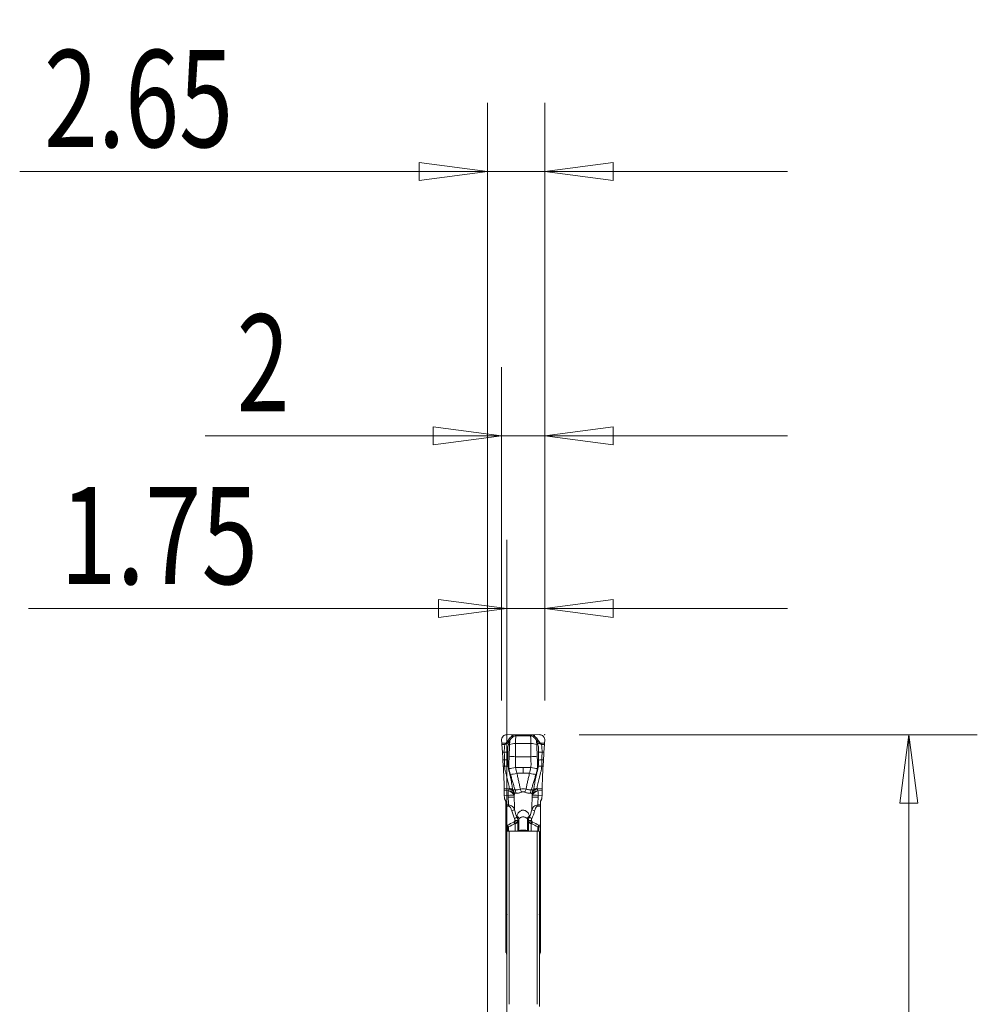
# Model space of a CAD drawing. Units: millimetres. Extents: x -22 to 23, y -51 to 73.
# Drawn here: x -22 to 23, y 28 to 73 of the extents above; entities that cross this region are included whole.
import ezdxf

# ---------------------------------------------------------------- set-up
doc = ezdxf.new("R2010")
doc.units = ezdxf.units.MM
doc.layers.get('0').update_dxf_attribs({"linetype": 'CONTINUOUS'})
for name, color, linetype in [('1', 4, 'CONTINUOUS'), ('2', 7, 'CONTINUOUS'), ('SK2', 7, 'CONTINUOUS')]:
    doc.layers.add(name, color=color, linetype=linetype)
doc.styles.add('iso_b_vert', font='simplex.shx')
doc.dimstyles.get("Standard").update_dxf_attribs({"dimtxt": 0.18, "dimasz": 0.18, "dimexe": 0.18, "dimexo": 0.0625, "dimgap": 0.09, "dimtad": 1, "dimzin": 0, "dimdsep": 52, "dimtxsty": 'Standard', "dimcen": 0.09, "dimadec": 0, "dimazin": 0, "dimtfac": 1, "dimtdec": 4, "dimtofl": 0, "dimtmove": 0, "dimatfit": 3, "dimfxl": 1, "dimtolj": 1, "dimtzin": 0, "dimarcsym": 0})

# ---------------------------------------------------------------- blocks, each defined once
blk = doc.blocks.new('DimnDraft3D1')
at = {"layer": 'SK2', "lineweight": 13}
for p, q in [((0.9, 6.5875), (0.9, 49.027784)), ((2.65, 41.5875), (2.65, 49.027784)), ((0.9, 45.852784), (-2.275002, 46.270781)), ((-2.274998, 45.434788), (-2.275002, 46.270781)), ((2.65, 45.852784), (5.824998, 46.270781)), ((5.824998, 46.270781), (5.825002, 45.434788)), ((-21.267105, 45.852784), (13.9, 45.852784)), ((0.9, 45.852784), (-2.274998, 45.434788)), ((2.65, 45.852784), (5.825002, 45.434788))]:
    blk.add_line(p, q, dxfattribs=at)
at = {"layer": 'SK2', "lineweight": 18, "insert": (-19.804605, 46.977784), "char_height": 4.5, "attachment_point": 7, "line_spacing_factor": 1.084337, "style": 'iso_b_vert'}
blk.add_mtext('\\W0.7689;1.75', dxfattribs=at)
blk = doc.blocks.new('_CLOSED')
at = {"lineweight": -2}
for p, q in [((-1, 0.166667), (0, 0)), ((-1, 0.166667), (-1, -0.166667)), ((0, 0), (-1, -0.166667)), ((0, 0), (-1, 0))]:
    blk.add_line(p, q, dxfattribs=at)
blk = doc.blocks.new('DimnDraft3D2')
at = {"layer": 'SK2', "lineweight": 13}
for p, q in [((0.65, 41.5875), (0.65, 57.027784)), ((2.65, 41.5875), (2.65, 57.027784)), ((13.9, 53.852784), (-13.079605, 53.852784)), ((0.65, 53.852784), (-2.525002, 54.270781)), ((-2.524998, 53.434788), (-2.525002, 54.270781)), ((0.65, 53.852784), (-2.524998, 53.434788)), ((2.65, 53.852784), (5.824998, 54.270781)), ((2.65, 53.852784), (5.825002, 53.434788)), ((5.824998, 54.270781), (5.825002, 53.434788))]:
    blk.add_line(p, q, dxfattribs=at)
at = {"layer": 'SK2', "lineweight": 18, "insert": (-11.617105, 54.977784), "char_height": 4.5, "attachment_point": 7, "line_spacing_factor": 1.084337, "style": 'iso_b_vert'}
blk.add_mtext('\\W0.7142;2', dxfattribs=at)
blk = doc.blocks.new('DimnDraft3D3')
at = {"layer": '2', "lineweight": 13}
for p, q in [((4.2375, 40), (22.688812, 40)), ((19.513812, 40), (19.095815, 36.824998)), ((19.513812, 40), (19.513812, -40)), ((19.513812, 40), (19.931808, 36.825002)), ((19.931808, 36.825002), (19.095815, 36.824998)), ((19.095815, -36.825002), (19.931808, -36.824998)), ((19.513812, -40), (19.095815, -36.825002)), ((19.513812, -40), (19.931808, -36.824998)), ((3.9875, -40), (22.688812, -40))]:
    blk.add_line(p, q, dxfattribs=at)
at = {"layer": '2', "lineweight": 18, "insert": (18.388812, -4.467434), "char_height": 4.5, "attachment_point": 7, "rotation": 90, "line_spacing_factor": 1.084337, "style": 'iso_b_vert'}
blk.add_mtext('\\W1.0809;%%c80', dxfattribs=at)
blk = doc.blocks.new('DimnDraft3D5')
at = {"layer": '2', "lineweight": 13}
for p, q in [((0, 1.5875), (0, 69.277784)), ((2.65, 41.5875), (2.65, 69.277784)), ((0, 66.102784), (-3.175002, 66.520781)), ((-3.174998, 65.684788), (-3.175002, 66.520781)), ((2.65, 66.102784), (5.824998, 66.520781)), ((5.824998, 66.520781), (5.825002, 65.684788)), ((13.9, 66.102784), (-21.675658, 66.102784)), ((0, 66.102784), (-3.174998, 65.684788)), ((2.65, 66.102784), (5.825002, 65.684788))]:
    blk.add_line(p, q, dxfattribs=at)
at = {"layer": '2', "lineweight": 18, "insert": (-20.550658, 67.227784), "char_height": 4.5, "attachment_point": 7, "line_spacing_factor": 1.084337, "style": 'iso_b_vert'}
blk.add_mtext('\\W0.7346;2.65', dxfattribs=at)

msp = doc.modelspace()

# ---------------------------------------------------------------- linework, layer by layer
at = {"layer": '1', "lineweight": 18}
for p, q in [((0.65, 39.747), (0.657, 39.615)), ((1.119, 40), (0.903, 40.003)), ((1.119, 40), (1.119, 39.926)), ((1.147, 39.948), (1.147, 40)), ((2.153, 40), (1.147, 40)), ((1.305, 39.944), (1.305, 39.997)), ((1.995, 39.997), (1.305, 39.997)), ((1.305, 39.944), (1.995, 39.944)), ((1.995, 39.944), (1.995, 39.997)), ((2.153, 39.948), (2.153, 40)), ((2.397, 40.003), (2.181, 40)), ((2.181, 40), (2.181, 39.926)), ((2.643, 39.615), (2.65, 39.747)), ((0.857, 39.615), (0.657, 39.615)), ((0.662, 39.545), (0.688, 39.183)), ((0.662, 39.545), (0.806, 39.544)), ((1.298, 39.596), (2.002, 39.596)), ((2.443, 39.615), (2.643, 39.615)), ((2.638, 39.545), (2.494, 39.544)), ((2.612, 39.183), (2.638, 39.545)), ((0.775, 39.183), (0.688, 39.183)), ((0.783, 38.834), (0.711, 38.834)), ((0.711, 38.834), (0.729, 38.535)), ((1.297, 38.98), (2.003, 38.98)), ((2.517, 38.834), (2.589, 38.834)), ((2.525, 39.183), (2.612, 39.183)), ((2.571, 38.535), (2.589, 38.834)), ((0.786, 38.535), (0.729, 38.535)), ((1.3, 38.481), (1.65, 38.481)), ((2, 38.481), (1.65, 38.481)), ((2.514, 38.535), (2.571, 38.535)), ((1.357, 38.217), (1.65, 38.217)), ((1.943, 38.217), (1.65, 38.217)), ((1.012, 37.498), (0.768, 37.498)), ((0.768, 37.498), (0.768, 37.409)), ((2.288, 37.498), (2.532, 37.498)), ((2.532, 37.409), (2.532, 37.498)), ((0.965, 37.395), (0.768, 37.409)), ((0.775, 37.2), (0.95, 37.188)), ((0.775, 37.2), (0.783, 37.072)), ((0.809, 36.984), (0.823, 36.961)), ((0.95, 37.188), (0.955, 37.104)), ((0.969, 37.406), (0.965, 37.395)), ((1.229, 37.192), (1.233, 37.203)), ((1.233, 37.108), (1.229, 37.192)), ((1.233, 37.203), (1.233, 37.108)), ((2.067, 37.203), (2.067, 37.108)), ((2.067, 37.203), (2.071, 37.192)), ((2.071, 37.192), (2.067, 37.108)), ((2.335, 37.395), (2.331, 37.406)), ((2.335, 37.395), (2.532, 37.409)), ((2.345, 37.104), (2.35, 37.188)), ((2.525, 37.2), (2.35, 37.188)), ((2.477, 36.961), (2.491, 36.984)), ((2.517, 37.072), (2.525, 37.2)), ((0.85, 36.746), (0.85, 36.86)), ((0.85, 36.746), (0.85, 36.694)), ((0.974, 36.746), (0.85, 36.746)), ((0.85, 36.694), (0.974, 36.694)), ((0.85, 35.807), (0.85, 36.694)), ((0.974, 36.746), (0.974, 36.694)), ((2.45, 36.746), (2.326, 36.746)), ((2.326, 36.746), (2.326, 36.694)), ((2.326, 36.694), (2.45, 36.694)), ((2.45, 36.86), (2.45, 36.746)), ((2.45, 36.694), (2.45, 36.746)), ((2.45, 36.694), (2.45, 35.807)), ((1.449, 35.537), (1.449, 36.087)), ((1.453, 35.54), (1.453, 36.095)), ((1.847, 35.54), (1.847, 36.095)), ((1.851, 35.537), (1.851, 36.087)), ((0.85, 35.807), (0.85, 35.728)), ((0.925, 35.807), (0.85, 35.807)), ((0.85, 35.728), (0.85, 35.435)), ((0.85, 35.728), (0.925, 35.728)), ((0.925, 35.807), (0.925, 35.728)), ((0.925, 35.529), (0.925, 35.728)), ((0.974, 35.735), (0.974, 35.533)), ((1.282, 35.536), (1.282, 35.868)), ((1.399, 35.536), (1.399, 35.964)), ((1.901, 35.536), (1.901, 35.964)), ((2.018, 35.536), (2.018, 35.868)), ((2.326, 35.735), (2.326, 35.533)), ((2.45, 35.807), (2.375, 35.807)), ((2.375, 35.807), (2.375, 35.728)), ((2.375, 35.529), (2.375, 35.728)), ((2.375, 35.728), (2.45, 35.728)), ((2.45, 35.728), (2.45, 35.807)), ((2.45, 35.435), (2.45, 35.728)), ((0.85, 35.435), (0.9, 35.435)), ((0.85, 35.435), (0.85, 31.672)), ((0.9, 35.52), (0.9, 27.407)), ((1, 27.507), (1, 35.536)), ((1, 35.536), (2.3, 35.536)), ((1.449, 35.537), (1.453, 35.54)), ((1.449, 35.536), (1.449, 35.537)), ((1.453, 35.536), (1.453, 35.54)), ((1.847, 35.536), (1.847, 35.54)), ((1.851, 35.537), (1.847, 35.54)), ((1.851, 35.536), (1.851, 35.537)), ((2.3, 35.536), (2.3, 27.507)), ((2.4, 27.407), (2.4, 35.52)), ((2.45, 35.435), (2.4, 35.435)), ((2.45, 31.672), (2.45, 35.435)), ((0.9, 31.672), (0.85, 31.672)), ((0.85, 31.672), (0.85, 31.482)), ((2.4, 31.672), (2.45, 31.672)), ((2.45, 31.482), (2.45, 31.672)), ((0.85, 31.43), (0.85, 31.253)), ((0.85, 31.253), (0.9, 31.222)), ((0.85, 31.253), (0.85, 30.558)), ((2.45, 31.253), (2.4, 31.222)), ((2.45, 31.253), (2.45, 31.43)), ((2.45, 30.558), (2.45, 31.253)), ((0.9, 30.558), (0.85, 30.558)), ((0.85, 30.558), (0.85, 30.132)), ((0.85, 29.954), (0.85, 30.132)), ((2.4, 30.558), (2.45, 30.558)), ((2.45, 30.132), (2.45, 30.558)), ((2.45, 30.132), (2.45, 29.954))]:
    msp.add_line(p, q, dxfattribs=at)
for centre, major_axis, ratio, start_param, end_param in [((0.926, 39.692), (0.0848, -0.053), 0.183696, 0.765818, 1.603905), ((0.962, 39.749), (0.0844, -0.0536), 0.183471, 0.767981, 1.605175), ((1.147, 40.069), (-0.4, 0), 0.173648, 1.501502, 1.570796), ((1.112, 39.909), (0.0548, -0.0837), 0.153709, 1.053164, 1.677993), ((1.147, 39.931), (0.053, -0.0848), 0.09297, 1.090373, 1.718636), ((2.153, 39.931), (-0.053, -0.0848), 0.09297, -1.718636, -1.090373), ((2.188, 39.909), (-0.0548, -0.0837), 0.153709, -1.677993, -1.053164), ((2.153, 40.069), (-0.4, 0), 0.173648, 1.570796, 1.640091), ((2.338, 39.749), (-0.0844, -0.0536), 0.183471, -1.605175, -0.767981), ((2.374, 39.692), (-0.0848, -0.053), 0.183696, -1.603905, -0.765818), ((0.85, 39.597), (-0.0635, 0.0772), 0.164199, -1.941596, -1.480903), ((1.298, 39.453), (0.4, 0.011), 0.358242, 1.560636, 2.324877), ((2.002, 39.453), (-0.4, 0.011), 0.358242, -2.324877, -1.560636), ((2.45, 39.597), (0.0635, 0.0772), 0.164199, 1.480903, 1.941596), ((0.759, 39.212), (0.24, 0.006), 0.123483, -1.505023, -0.749243), ((0.766, 38.822), (0.24, -0.008), 0.054577, 0.732683, 1.502723), ((1.297, 39.001), (0.4, -0.015), 0.052298, -2.407651, -1.568812), ((2.003, 39.001), (-0.4, -0.015), 0.052298, 1.568812, 2.407651), ((2.534, 38.822), (-0.24, -0.008), 0.054577, -1.502723, -0.732683), ((2.541, 39.212), (-0.24, 0.006), 0.123483, 0.749243, 1.505023), ((0.769, 38.522), (0.239, 0.022), 0.045695, 0.700023, 1.496464), ((1.3, 38.502), (-0.392, -0.079), 0.05132, 0.667582, 1.56052), ((2, 38.502), (0.392, -0.079), 0.05132, -1.56052, -0.667582), ((2.531, 38.522), (-0.239, 0.022), 0.045695, -1.496464, -0.700023), ((1.357, 38.3), (-0.383, -0.116), 0.198893, 0.616997, 1.510781), ((1.943, 38.3), (0.383, -0.116), 0.198893, -1.510781, -0.616997), ((0.997, 37.275), (-0.264, 0.143), 0.711304, -1.320988, -1.25586), ((1.002, 37.324), (0.238, 0.033), 0.734134, 0.766381, 1.420679), ((1.003, 37.318), (-0.236, -0.044), 0.712408, -2.408419, -1.814275), ((1.079, 37.26), (-0.055, -0.295), 0.75115, 1.823554, 2.364032), ((1.519, 37.288), (0.079, -0.289), 0.215088, 1.689953, 2.237475), ((1.781, 37.288), (0.079, 0.289), 0.215088, 0.904118, 1.45164), ((2.221, 37.26), (-0.055, 0.295), 0.75115, 0.777561, 1.318039), ((2.281, 37.285), (-0.168, 0.171), 0.045455, 0.480849, 0.742206), ((2.297, 37.318), (-0.236, 0.044), 0.712408, -1.327318, -0.733174), ((2.298, 37.324), (0.238, -0.033), 0.734134, 1.720914, 2.375212), ((2.303, 37.275), (-0.264, -0.143), 0.711304, -1.885733, -1.820605), ((0.95, 37.172), (0.021, 0.299), 0.003651, 0.731946, 1.518564), ((0.95, 37.172), (0.3, 0.015), 0.052273, 0.378385, 1.568219), ((0.955, 37.088), (0.3, 0.015), 0.052273, 0.378385, 1.568219), ((0.95, 37.172), (0.28, -0.107), 0.728546, 0.568733, 1.79195), ((0.955, 37.183), (0.28, -0.107), 0.728546, 0.568733, 1.79195), ((2.345, 37.183), (0.28, 0.107), 0.728546, 1.349643, 2.57286), ((2.345, 37.088), (0.3, -0.015), 0.052273, 1.573374, 2.763207), ((2.35, 37.172), (0.28, 0.107), 0.728546, 1.349643, 2.57286), ((2.35, 37.172), (0.3, -0.015), 0.052273, 1.573374, 2.763207), ((2.35, 37.172), (0.021, -0.299), 0.003651, 1.623029, 2.409647), ((1.12, 36.514), (0.145, 0.037), 0.284183, -1.642524, -0.503892), ((2.18, 36.514), (-0.145, 0.037), 0.284183, 0.503892, 1.642524), ((1.252, 36.163), (0.132, 0.071), 0.26032, -1.709086, -0.867471), ((1.167, 36.179), (-0.277, 0.114), 0.438422, -2.974945, -2.146748), ((1.171, 36.187), (-0.278, 0.114), 0.435243, -2.975129, -2.141714), ((2.129, 36.187), (-0.278, -0.114), 0.435243, -0.999879, -0.166463), ((2.133, 36.179), (-0.277, -0.114), 0.438422, -0.994845, -0.166648), ((2.048, 36.163), (-0.132, 0.071), 0.26032, 0.867471, 1.709086), ((0.925, 35.851), (-0.071, 0.132), 0.144111, 1.830787, 2.563481), ((0.925, 35.851), (-0.15, 0), 0.819721, 1.570796, 1.906772), ((1.212, 35.993), (-0.063, 0.136), 0.126973, 1.83953, 2.701548), ((1.237, 36.008), (-0.087, 0.122), 0.174341, 1.811468, 2.575146), ((1.256, 36.031), (-0.132, 0.071), 0.259772, 1.71018, 2.693085), ((1.267, 36.065), (-0.149, 0.02), 0.289953, 1.610024, 2.76654), ((1.216, 36.036), (-0.2, 0), 0.886669, 1.906772, 2.725211), ((1.219, 36.057), (0.195, -0.047), 0.631267, -0.570329, -0.222264), ((2.033, 36.065), (-0.149, -0.02), 0.289953, 0.375053, 1.531569), ((2.081, 36.057), (-0.195, -0.047), 0.631267, 0.222264, 0.570329), ((2.084, 36.036), (-0.2, 0), 0.886669, 0.416382, 1.23482), ((2.044, 36.031), (-0.132, -0.071), 0.259772, 0.448507, 1.431412), ((2.063, 36.008), (-0.087, -0.122), 0.174341, 0.566447, 1.330124), ((2.088, 35.993), (0.063, 0.136), 0.126973, -2.701548, -1.83953), ((2.375, 35.851), (0.071, 0.132), 0.144111, -2.563481, -1.830787), ((2.375, 35.851), (-0.15, 0), 0.819721, 1.23482, 1.570796), ((1.65, 35.519), (-0.21, 0), 0.292372, -2.792527, -0.349066), ((1.1, 29.955), (-0.25, 0), 0.99863, 0.201358, 0.643515), ((2.2, 29.955), (-0.25, 0), 0.99863, 2.498077, 2.940235)]:
    msp.add_ellipse(centre, major_axis=major_axis, ratio=ratio, start_param=start_param, end_param=end_param, dxfattribs=at)
at = {"layer": '1', "lineweight": 18, "extrusion": (0, 0, -1)}
for centre, major_axis, ratio, start_param, end_param in [((0.674, 39.574), (0.016, -0.24), 0.058112, 1.453146, 1.749141), ((2.626, 39.574), (0.016, 0.24), 0.058112, 1.392452, 1.688446), ((1.665, 37.045), (0.284, -0.777), 0.893494, 2.343059, 2.472526), ((1.635, 37.045), (0.284, 0.777), 0.893494, 0.669067, 0.798534), ((0.794, 37.183), (0.02, -0.302), 0.057339, 1.630778, 2.417396), ((0.983, 37.084), (0.197, 0.035), 0.996801, 2.791546, -3.030005), ((0.65, 36.86), (0, 0.201), 0.993963, 1.043976, 1.570796), ((1.65, 39.406), (0, -6.146), 0.122037, 1.12303, 1.186824), ((1.65, 36.823), (0.042, -0.869), 0.5156, 2.047885, 2.140949), ((1.65, 39.391), (0, 6.094), 0.073848, -2.060168, -1.954769), ((1.65, 39.391), (0, 6.094), 0.073848, 1.954769, 2.060168), ((1.65, 36.823), (0.042, 0.869), 0.5156, 1.000643, 1.093708), ((1.65, 39.406), (0, 6.146), 0.122037, 1.954769, 2.018563), ((2.65, 36.86), (0, 0.201), 0.993963, -1.570796, -1.043976), ((2.317, 37.084), (0.197, -0.035), 0.996801, -0.111587, 0.350047), ((2.506, 37.183), (0.02, 0.302), 0.057339, 0.724197, 1.510815), ((1.65, 37.108), (0, 1.238), 0.363543, -2.415479, -2.060168), ((1.65, 37.108), (0, 1.238), 0.363543, 2.060168, 2.415479), ((1.65, 37.064), (0, 1.264), 0.474734, -2.415479, -2.060168), ((1.65, 37.064), (0, 1.264), 0.474734, 2.060168, 2.415479), ((0.78, 31.965), (0.236, 0.999), 0.194146, 1.821597, 2.028323), ((0.78, 31.965), (0.315, 0.978), 0.25442, 1.936916, 2.065233), ((2.52, 31.965), (0.236, -0.999), 0.194146, 1.11327, 1.319995), ((2.52, 31.965), (0.315, -0.978), 0.25442, 1.07636, 1.204677)]:
    msp.add_ellipse(centre, major_axis=major_axis, ratio=ratio, start_param=start_param, end_param=end_param, dxfattribs=at)
at = {"layer": '1', "lineweight": 18}
for points, knots in [([(0.903, 40.003), (0.886, 40.003), (0.869, 40.001), (0.836, 39.995), (0.82, 39.99), (0.788, 39.978), (0.773, 39.97), (0.745, 39.951), (0.732, 39.941), (0.697, 39.905), (0.678, 39.876), (0.66, 39.83), (0.656, 39.813), (0.65, 39.78), (0.649, 39.763), (0.65, 39.747)], [0, 0, 0, 0, 0.125, 0.125, 0.25, 0.25, 0.375, 0.375, 0.5, 0.5, 0.75, 0.75, 0.875, 0.875, 1, 1, 1, 1]), ([(0.933, 39.71), (0.922, 39.692), (0.911, 39.676), (0.886, 39.643), (0.872, 39.628), (0.857, 39.615)], [0, 0, 0, 0, 0.5, 0.5, 1, 1, 1, 1]), ([(1.119, 39.926), (1.088, 39.906), (1.06, 39.881), (1.011, 39.827), (0.989, 39.798), (0.969, 39.767)], [0, 0, 0, 0, 0.5, 0.5, 1, 1, 1, 1]), ([(1.03, 39.722), (1.029, 39.693), (1.028, 39.665), (1.025, 39.608), (1.022, 39.579), (1.021, 39.55)], [0, 0, 0, 0, 0.5, 0.5, 1, 1, 1, 1]), ([(1.03, 39.722), (1.045, 39.751), (1.062, 39.778), (1.102, 39.83), (1.124, 39.854), (1.15, 39.875)], [0, 0, 0, 0, 0.5, 0.5, 1, 1, 1, 1]), ([(1.305, 39.997), (1.291, 39.997), (1.277, 39.996), (1.249, 39.991), (1.236, 39.988), (1.196, 39.975), (1.17, 39.963), (1.147, 39.948)], [0, 0, 0, 0, 0.25, 0.25, 0.5, 0.5, 1, 1, 1, 1]), ([(1.178, 39.896), (1.197, 39.91), (1.216, 39.922), (1.248, 39.935), (1.26, 39.938), (1.282, 39.943), (1.294, 39.944), (1.305, 39.944)], [0, 0, 0, 0, 0.5, 0.5, 0.75, 0.75, 1, 1, 1, 1]), ([(1.298, 39.596), (1.297, 39.625), (1.298, 39.654), (1.299, 39.712), (1.3, 39.741), (1.302, 39.828), (1.303, 39.886), (1.305, 39.944)], [0, 0, 0, 0, 0.25, 0.25, 0.5, 0.5, 1, 1, 1, 1]), ([(1.995, 39.997), (2.009, 39.997), (2.023, 39.996), (2.051, 39.991), (2.064, 39.988), (2.104, 39.975), (2.13, 39.963), (2.153, 39.948)], [0, 0, 0, 0, 0.25, 0.25, 0.5, 0.5, 1, 1, 1, 1]), ([(2.002, 39.596), (2.003, 39.625), (2.002, 39.654), (2.001, 39.712), (2, 39.741), (1.998, 39.828), (1.997, 39.886), (1.995, 39.944)], [0, 0, 0, 0, 0.25, 0.25, 0.5, 0.5, 1, 1, 1, 1]), ([(2.122, 39.896), (2.103, 39.91), (2.084, 39.922), (2.052, 39.935), (2.04, 39.938), (2.018, 39.943), (2.006, 39.944), (1.995, 39.944)], [0, 0, 0, 0, 0.5, 0.5, 0.75, 0.75, 1, 1, 1, 1]), ([(2.27, 39.722), (2.255, 39.751), (2.238, 39.778), (2.198, 39.83), (2.176, 39.854), (2.15, 39.875)], [0, 0, 0, 0, 0.5, 0.5, 1, 1, 1, 1]), ([(2.181, 39.926), (2.212, 39.906), (2.24, 39.881), (2.289, 39.827), (2.311, 39.798), (2.331, 39.767)], [0, 0, 0, 0, 0.5, 0.5, 1, 1, 1, 1]), ([(2.27, 39.722), (2.271, 39.693), (2.272, 39.665), (2.275, 39.608), (2.278, 39.579), (2.279, 39.55)], [0, 0, 0, 0, 0.5, 0.5, 1, 1, 1, 1]), ([(2.367, 39.71), (2.378, 39.692), (2.389, 39.676), (2.414, 39.643), (2.428, 39.628), (2.443, 39.615)], [0, 0, 0, 0, 0.5, 0.5, 1, 1, 1, 1]), ([(2.65, 39.747), (2.651, 39.763), (2.65, 39.78), (2.645, 39.813), (2.64, 39.83), (2.628, 39.861), (2.62, 39.876), (2.602, 39.904), (2.592, 39.917), (2.568, 39.941), (2.555, 39.951), (2.527, 39.97), (2.512, 39.978), (2.481, 39.99), (2.464, 39.995), (2.431, 40.001), (2.414, 40.003), (2.397, 40.003)], [0, 0, 0, 0, 0.125, 0.125, 0.25, 0.25, 0.375, 0.375, 0.5, 0.5, 0.625, 0.625, 0.75, 0.75, 0.875, 0.875, 1, 1, 1, 1]), ([(0.994, 39.665), (0.979, 39.648), (0.962, 39.631), (0.926, 39.602), (0.906, 39.589), (0.884, 39.579)], [0, 0, 0, 0, 0.5, 0.5, 1, 1, 1, 1]), ([(0.935, 39.196), (0.931, 39.275), (0.934, 39.354), (0.948, 39.471), (0.955, 39.51), (0.972, 39.588), (0.983, 39.627), (0.994, 39.665)], [0, 0, 0, 0, 0.5, 0.5, 0.75, 0.75, 1, 1, 1, 1]), ([(1.021, 39.55), (1.017, 39.46), (1.014, 39.37), (1.008, 39.232), (1.006, 39.185), (1.004, 39.115), (1.003, 39.092), (1.001, 39.045), (1, 39.022), (0.999, 38.998)], [0, 0, 0, 0, 0.5, 0.5, 0.75, 0.75, 0.875, 0.875, 1, 1, 1, 1]), ([(1.297, 38.98), (1.297, 39.007), (1.298, 39.033), (1.299, 39.086), (1.299, 39.112), (1.3, 39.191), (1.3, 39.243), (1.301, 39.397), (1.3, 39.498), (1.298, 39.596)], [0, 0, 0, 0, 0.125, 0.125, 0.25, 0.25, 0.5, 0.5, 1, 1, 1, 1]), ([(2.003, 38.98), (2.003, 39.007), (2.002, 39.033), (2.001, 39.086), (2.001, 39.112), (2, 39.191), (2, 39.243), (1.999, 39.397), (2, 39.498), (2.002, 39.596)], [0, 0, 0, 0, 0.125, 0.125, 0.25, 0.25, 0.5, 0.5, 1, 1, 1, 1]), ([(2.279, 39.55), (2.283, 39.46), (2.286, 39.37), (2.292, 39.232), (2.294, 39.185), (2.296, 39.115), (2.297, 39.092), (2.299, 39.045), (2.3, 39.022), (2.301, 38.998)], [0, 0, 0, 0, 0.5, 0.5, 0.75, 0.75, 0.875, 0.875, 1, 1, 1, 1]), ([(2.365, 39.196), (2.369, 39.275), (2.366, 39.354), (2.352, 39.471), (2.345, 39.51), (2.328, 39.588), (2.317, 39.627), (2.306, 39.665)], [0, 0, 0, 0, 0.5, 0.5, 0.75, 0.75, 1, 1, 1, 1]), ([(2.306, 39.665), (2.321, 39.648), (2.338, 39.631), (2.374, 39.602), (2.394, 39.589), (2.416, 39.579)], [0, 0, 0, 0, 0.5, 0.5, 1, 1, 1, 1]), ([(0.775, 39.183), (0.776, 39.154), (0.777, 39.125), (0.779, 39.067), (0.781, 39.038), (0.785, 38.951), (0.785, 38.893), (0.783, 38.834)], [0, 0, 0, 0, 0.25, 0.25, 0.5, 0.5, 1, 1, 1, 1]), ([(0.783, 38.834), (0.782, 38.809), (0.782, 38.784), (0.78, 38.734), (0.779, 38.709), (0.779, 38.634), (0.781, 38.584), (0.786, 38.535)], [0, 0, 0, 0, 0.25, 0.25, 0.5, 0.5, 1, 1, 1, 1]), ([(0.945, 38.825), (0.947, 38.887), (0.947, 38.949), (0.943, 39.042), (0.941, 39.073), (0.938, 39.134), (0.936, 39.165), (0.935, 39.196)], [0, 0, 0, 0, 0.5, 0.5, 0.75, 0.75, 1, 1, 1, 1]), ([(0.951, 38.546), (0.946, 38.592), (0.943, 38.639), (0.942, 38.708), (0.943, 38.732), (0.944, 38.778), (0.944, 38.801), (0.945, 38.825)], [0, 0, 0, 0, 0.5, 0.5, 0.75, 0.75, 1, 1, 1, 1]), ([(0.999, 38.998), (0.996, 38.903), (0.992, 38.808), (0.988, 38.689), (0.987, 38.665), (0.985, 38.617), (0.986, 38.593), (0.986, 38.546), (0.987, 38.522), (0.99, 38.475), (0.992, 38.451), (0.995, 38.428)], [0, 0, 0, 0, 0.5, 0.5, 0.625, 0.625, 0.75, 0.75, 0.875, 0.875, 1, 1, 1, 1]), ([(1.3, 38.481), (1.292, 38.522), (1.289, 38.564), (1.287, 38.626), (1.286, 38.647), (1.287, 38.689), (1.288, 38.709), (1.291, 38.814), (1.294, 38.897), (1.297, 38.98)], [0, 0, 0, 0, 0.25, 0.25, 0.375, 0.375, 0.5, 0.5, 1, 1, 1, 1]), ([(2, 38.481), (2.008, 38.522), (2.011, 38.564), (2.013, 38.626), (2.014, 38.647), (2.013, 38.689), (2.012, 38.709), (2.009, 38.814), (2.006, 38.897), (2.003, 38.98)], [0, 0, 0, 0, 0.25, 0.25, 0.375, 0.375, 0.5, 0.5, 1, 1, 1, 1]), ([(2.301, 38.998), (2.304, 38.903), (2.308, 38.808), (2.312, 38.689), (2.313, 38.665), (2.315, 38.617), (2.314, 38.593), (2.314, 38.546), (2.313, 38.522), (2.31, 38.475), (2.308, 38.451), (2.305, 38.428)], [0, 0, 0, 0, 0.5, 0.5, 0.625, 0.625, 0.75, 0.75, 0.875, 0.875, 1, 1, 1, 1]), ([(2.349, 38.546), (2.354, 38.592), (2.357, 38.639), (2.358, 38.708), (2.357, 38.732), (2.356, 38.778), (2.356, 38.801), (2.355, 38.825)], [0, 0, 0, 0, 0.5, 0.5, 0.75, 0.75, 1, 1, 1, 1]), ([(2.355, 38.825), (2.353, 38.887), (2.353, 38.949), (2.357, 39.042), (2.359, 39.073), (2.362, 39.134), (2.364, 39.165), (2.365, 39.196)], [0, 0, 0, 0, 0.5, 0.5, 0.75, 0.75, 1, 1, 1, 1]), ([(2.517, 38.834), (2.518, 38.809), (2.518, 38.784), (2.52, 38.734), (2.521, 38.709), (2.521, 38.634), (2.519, 38.584), (2.514, 38.535)], [0, 0, 0, 0, 0.25, 0.25, 0.5, 0.5, 1, 1, 1, 1]), ([(2.525, 39.183), (2.524, 39.154), (2.523, 39.125), (2.521, 39.067), (2.519, 39.038), (2.515, 38.951), (2.515, 38.893), (2.517, 38.834)], [0, 0, 0, 0, 0.25, 0.25, 0.5, 0.5, 1, 1, 1, 1]), ([(0.729, 38.535), (0.732, 38.486), (0.735, 38.437), (0.741, 38.34), (0.743, 38.291), (0.748, 38.196), (0.75, 38.149), (0.754, 38.057), (0.756, 38.011), (0.761, 37.878), (0.763, 37.793), (0.767, 37.637), (0.768, 37.564), (0.768, 37.498)], [0, 0, 0, 0, 0.125, 0.125, 0.25, 0.25, 0.375, 0.375, 0.5, 0.5, 0.75, 0.75, 1, 1, 1, 1]), ([(0.786, 38.535), (0.791, 38.485), (0.798, 38.436), (0.812, 38.364), (0.817, 38.34), (0.829, 38.292), (0.835, 38.269), (0.854, 38.199), (0.867, 38.152), (0.891, 38.061), (0.902, 38.017), (0.924, 37.929), (0.935, 37.886), (0.955, 37.803), (0.964, 37.762), (0.99, 37.642), (1.004, 37.569), (1.014, 37.502)], [0, 0, 0, 0, 0.125, 0.125, 0.1875, 0.1875, 0.25, 0.25, 0.375, 0.375, 0.5, 0.5, 0.625, 0.625, 0.75, 0.75, 1, 1, 1, 1]), ([(1.157, 37.469), (1.151, 37.537), (1.14, 37.613), (1.119, 37.736), (1.111, 37.779), (1.094, 37.866), (1.084, 37.911), (1.065, 38.002), (1.055, 38.049), (1.034, 38.145), (1.022, 38.194), (1.005, 38.268), (0.999, 38.292), (0.987, 38.342), (0.981, 38.367), (0.971, 38.417), (0.967, 38.443), (0.958, 38.494), (0.955, 38.52), (0.951, 38.546)], [0, 0, 0, 0, 0.25, 0.25, 0.375, 0.375, 0.5, 0.5, 0.625, 0.625, 0.75, 0.75, 0.8125, 0.8125, 0.875, 0.875, 0.9375, 0.9375, 1, 1, 1, 1]), ([(0.995, 38.428), (0.998, 38.405), (1.001, 38.382), (1.009, 38.338), (1.014, 38.315), (1.025, 38.271), (1.032, 38.249), (1.045, 38.205), (1.051, 38.184), (1.058, 38.162)], [0, 0, 0, 0, 0.25, 0.25, 0.5, 0.5, 0.75, 0.75, 1, 1, 1, 1]), ([(1.357, 38.217), (1.347, 38.261), (1.336, 38.304), (1.316, 38.392), (1.307, 38.436), (1.3, 38.481)], [0, 0, 0, 0, 0.5, 0.5, 1, 1, 1, 1]), ([(1.65, 38.217), (1.65, 38.23), (1.65, 38.254), (1.65, 38.292), (1.65, 38.329), (1.65, 38.367), (1.65, 38.405), (1.65, 38.443), (1.65, 38.468), (1.65, 38.481)], [0, 0, 0, 0, 0.14186, 0.283935, 0.426294, 0.569008, 0.712148, 0.855788, 1, 1, 1, 1]), ([(1.943, 38.217), (1.953, 38.261), (1.964, 38.304), (1.984, 38.392), (1.993, 38.436), (2, 38.481)], [0, 0, 0, 0, 0.5, 0.5, 1, 1, 1, 1]), ([(2.143, 37.469), (2.149, 37.537), (2.16, 37.613), (2.181, 37.736), (2.189, 37.779), (2.206, 37.866), (2.216, 37.911), (2.235, 38.002), (2.245, 38.049), (2.266, 38.145), (2.278, 38.194), (2.295, 38.268), (2.301, 38.292), (2.313, 38.342), (2.319, 38.367), (2.329, 38.417), (2.333, 38.443), (2.342, 38.494), (2.345, 38.52), (2.349, 38.546)], [0, 0, 0, 0, 0.25, 0.25, 0.375, 0.375, 0.5, 0.5, 0.625, 0.625, 0.75, 0.75, 0.8125, 0.8125, 0.875, 0.875, 0.9375, 0.9375, 1, 1, 1, 1]), ([(2.305, 38.428), (2.302, 38.405), (2.299, 38.382), (2.291, 38.338), (2.286, 38.315), (2.275, 38.271), (2.268, 38.249), (2.255, 38.205), (2.249, 38.184), (2.242, 38.162)], [0, 0, 0, 0, 0.25, 0.25, 0.5, 0.5, 0.75, 0.75, 1, 1, 1, 1]), ([(2.514, 38.535), (2.509, 38.485), (2.502, 38.436), (2.488, 38.364), (2.483, 38.34), (2.471, 38.292), (2.465, 38.269), (2.446, 38.199), (2.433, 38.152), (2.409, 38.061), (2.398, 38.017), (2.376, 37.929), (2.365, 37.886), (2.345, 37.803), (2.336, 37.762), (2.31, 37.642), (2.296, 37.569), (2.286, 37.502)], [0, 0, 0, 0, 0.125, 0.125, 0.1875, 0.1875, 0.25, 0.25, 0.375, 0.375, 0.5, 0.5, 0.625, 0.625, 0.75, 0.75, 1, 1, 1, 1]), ([(2.532, 37.498), (2.532, 37.531), (2.533, 37.566), (2.533, 37.639), (2.534, 37.677), (2.536, 37.756), (2.537, 37.796), (2.539, 37.881), (2.541, 37.924), (2.546, 38.057), (2.55, 38.151), (2.559, 38.34), (2.565, 38.436), (2.571, 38.535)], [0, 0, 0, 0, 0.125, 0.125, 0.25, 0.25, 0.375, 0.375, 0.5, 0.5, 0.75, 0.75, 1, 1, 1, 1]), ([(1.058, 38.162), (1.077, 38.096), (1.097, 38.03), (1.135, 37.902), (1.153, 37.84), (1.19, 37.719), (1.207, 37.661), (1.241, 37.548), (1.258, 37.493), (1.274, 37.441)], [0, 0, 0, 0, 0.25, 0.25, 0.5, 0.5, 0.75, 0.75, 1, 1, 1, 1]), ([(1.519, 37.48), (1.508, 37.534), (1.496, 37.59), (1.471, 37.705), (1.458, 37.765), (1.431, 37.889), (1.417, 37.952), (1.387, 38.083), (1.372, 38.15), (1.357, 38.217)], [0, 0, 0, 0, 0.25, 0.25, 0.5, 0.5, 0.75, 0.75, 1, 1, 1, 1]), ([(1.781, 37.48), (1.792, 37.534), (1.804, 37.59), (1.829, 37.705), (1.842, 37.765), (1.869, 37.889), (1.883, 37.952), (1.913, 38.083), (1.928, 38.15), (1.943, 38.217)], [0, 0, 0, 0, 0.25, 0.25, 0.5, 0.5, 0.75, 0.75, 1, 1, 1, 1]), ([(2.242, 38.162), (2.223, 38.096), (2.203, 38.03), (2.165, 37.902), (2.147, 37.84), (2.11, 37.719), (2.093, 37.661), (2.059, 37.548), (2.042, 37.493), (2.026, 37.441)], [0, 0, 0, 0, 0.25, 0.25, 0.5, 0.5, 0.75, 0.75, 1, 1, 1, 1]), ([(1.03, 37.492), (1.049, 37.479), (1.068, 37.466), (1.108, 37.437), (1.128, 37.422), (1.148, 37.406)], [0, 0, 0, 0, 0.5, 0.5, 1, 1, 1, 1]), ([(1.171, 37.433), (1.169, 37.436), (1.167, 37.438), (1.164, 37.444), (1.162, 37.446), (1.159, 37.454), (1.158, 37.459), (1.158, 37.463)], [0, 0, 0, 0, 0.25, 0.25, 0.5, 0.5, 1, 1, 1, 1]), ([(1.274, 37.441), (1.254, 37.445), (1.235, 37.446), (1.201, 37.443), (1.185, 37.439), (1.171, 37.433)], [0, 0, 0, 0, 0.5, 0.5, 1, 1, 1, 1]), ([(1.25, 37.274), (1.248, 37.288), (1.244, 37.303), (1.234, 37.331), (1.229, 37.345), (1.208, 37.385), (1.192, 37.411), (1.171, 37.433)], [0, 0, 0, 0, 0.25, 0.25, 0.5, 0.5, 1, 1, 1, 1]), ([(1.519, 37.48), (1.472, 37.464), (1.426, 37.455), (1.362, 37.446), (1.343, 37.444), (1.306, 37.442), (1.289, 37.441), (1.274, 37.441)], [0, 0, 0, 0, 0.5, 0.5, 0.75, 0.75, 1, 1, 1, 1]), ([(1.781, 37.48), (1.738, 37.49), (1.695, 37.495), (1.605, 37.495), (1.562, 37.49), (1.519, 37.48)], [0, 0, 0, 0, 0.5, 0.5, 1, 1, 1, 1]), ([(2.026, 37.441), (1.996, 37.441), (1.959, 37.443), (1.896, 37.452), (1.874, 37.456), (1.828, 37.466), (1.805, 37.472), (1.781, 37.48)], [0, 0, 0, 0, 0.5, 0.5, 0.75, 0.75, 1, 1, 1, 1]), ([(2.129, 37.433), (2.115, 37.439), (2.099, 37.443), (2.065, 37.446), (2.046, 37.445), (2.026, 37.441)], [0, 0, 0, 0, 0.5, 0.5, 1, 1, 1, 1]), ([(2.129, 37.433), (2.119, 37.422), (2.109, 37.41), (2.092, 37.385), (2.085, 37.372), (2.065, 37.331), (2.055, 37.303), (2.05, 37.274)], [0, 0, 0, 0, 0.25, 0.25, 0.5, 0.5, 1, 1, 1, 1]), ([(2.142, 37.463), (2.142, 37.459), (2.141, 37.454), (2.138, 37.446), (2.136, 37.444), (2.133, 37.438), (2.131, 37.436), (2.129, 37.433)], [0, 0, 0, 0, 0.5, 0.5, 0.75, 0.75, 1, 1, 1, 1]), ([(2.27, 37.492), (2.251, 37.479), (2.232, 37.466), (2.192, 37.437), (2.172, 37.422), (2.152, 37.406)], [0, 0, 0, 0, 0.5, 0.5, 1, 1, 1, 1]), ([(1.25, 37.274), (1.245, 37.286), (1.239, 37.298), (1.226, 37.321), (1.218, 37.333), (1.192, 37.366), (1.171, 37.387), (1.148, 37.406)], [0, 0, 0, 0, 0.25, 0.25, 0.5, 0.5, 1, 1, 1, 1]), ([(1.25, 37.274), (1.257, 37.281), (1.266, 37.287), (1.285, 37.295), (1.296, 37.296), (1.308, 37.294)], [0, 0, 0, 0, 0.5, 0.5, 1, 1, 1, 1]), ([(1.308, 37.294), (1.325, 37.291), (1.344, 37.289), (1.385, 37.289), (1.407, 37.291), (1.453, 37.298), (1.476, 37.304), (1.524, 37.318), (1.548, 37.328), (1.571, 37.339)], [0, 0, 0, 0, 0.25, 0.25, 0.5, 0.5, 0.75, 0.75, 1, 1, 1, 1]), ([(1.571, 37.339), (1.584, 37.345), (1.596, 37.35), (1.622, 37.356), (1.636, 37.358), (1.664, 37.358), (1.677, 37.356), (1.704, 37.35), (1.716, 37.345), (1.729, 37.339)], [0, 0, 0, 0, 0.25, 0.25, 0.5, 0.5, 0.75, 0.75, 1, 1, 1, 1]), ([(1.729, 37.339), (1.752, 37.328), (1.776, 37.318), (1.824, 37.304), (1.847, 37.298), (1.893, 37.291), (1.915, 37.289), (1.956, 37.289), (1.975, 37.291), (1.992, 37.294)], [0, 0, 0, 0, 0.25, 0.25, 0.5, 0.5, 0.75, 0.75, 1, 1, 1, 1]), ([(1.992, 37.294), (2.004, 37.296), (2.015, 37.295), (2.034, 37.287), (2.043, 37.281), (2.05, 37.274)], [0, 0, 0, 0, 0.5, 0.5, 1, 1, 1, 1]), ([(2.152, 37.406), (2.14, 37.397), (2.129, 37.387), (2.109, 37.366), (2.099, 37.355), (2.073, 37.321), (2.06, 37.298), (2.05, 37.274)], [0, 0, 0, 0, 0.25, 0.25, 0.5, 0.5, 1, 1, 1, 1]), ([(1.253, 36.526), (1.241, 36.553), (1.227, 36.579), (1.202, 36.615), (1.193, 36.627), (1.174, 36.651), (1.163, 36.662), (1.129, 36.693), (1.103, 36.712), (1.043, 36.739), (1.008, 36.747), (0.974, 36.746)], [0, 0, 0, 0, 0.25, 0.25, 0.375, 0.375, 0.5, 0.5, 0.75, 0.75, 1, 1, 1, 1]), ([(0.974, 36.694), (0.986, 36.694), (0.998, 36.69), (1.018, 36.677), (1.027, 36.669), (1.051, 36.642), (1.063, 36.622), (1.084, 36.58), (1.093, 36.559), (1.108, 36.515), (1.115, 36.493), (1.12, 36.47)], [0, 0, 0, 0, 0.125, 0.125, 0.25, 0.25, 0.5, 0.5, 0.75, 0.75, 1, 1, 1, 1]), ([(2.326, 36.746), (2.292, 36.747), (2.257, 36.739), (2.197, 36.712), (2.171, 36.693), (2.126, 36.652), (2.106, 36.628), (2.073, 36.579), (2.059, 36.553), (2.047, 36.526)], [0, 0, 0, 0, 0.25, 0.25, 0.5, 0.5, 0.75, 0.75, 1, 1, 1, 1]), ([(2.18, 36.47), (2.185, 36.493), (2.192, 36.515), (2.207, 36.559), (2.216, 36.58), (2.232, 36.611), (2.237, 36.622), (2.25, 36.641), (2.257, 36.651), (2.273, 36.669), (2.281, 36.677), (2.302, 36.69), (2.314, 36.694), (2.326, 36.694)], [0, 0, 0, 0, 0.25, 0.25, 0.5, 0.5, 0.625, 0.625, 0.75, 0.75, 0.875, 0.875, 1, 1, 1, 1]), ([(1.252, 36.119), (1.26, 36.104), (1.265, 36.088), (1.269, 36.054), (1.269, 36.038), (1.267, 36.021)], [0, 0, 0, 0, 0.5, 0.5, 1, 1, 1, 1]), ([(1.403, 36.03), (1.403, 36.057), (1.399, 36.083), (1.387, 36.122), (1.381, 36.135), (1.368, 36.159), (1.36, 36.171), (1.351, 36.183)], [0, 0, 0, 0, 0.5, 0.5, 0.75, 0.75, 1, 1, 1, 1]), ([(1.362, 36.227), (1.362, 36.226), (1.362, 36.224), (1.361, 36.221), (1.361, 36.22), (1.36, 36.219)], [0, 0, 0, 0, 0.666272, 0.666272, 1, 1, 1, 1]), ([(1.938, 36.227), (1.929, 36.262), (1.918, 36.296), (1.887, 36.359), (1.868, 36.387), (1.833, 36.426), (1.82, 36.438), (1.792, 36.459), (1.777, 36.468), (1.744, 36.484), (1.726, 36.491), (1.689, 36.499), (1.67, 36.502), (1.631, 36.502), (1.612, 36.5), (1.575, 36.491), (1.557, 36.485), (1.524, 36.469), (1.509, 36.459), (1.48, 36.438), (1.467, 36.426), (1.444, 36.4), (1.433, 36.387), (1.414, 36.358), (1.405, 36.343), (1.382, 36.296), (1.371, 36.263), (1.362, 36.227)], [0, 0, 0, 0, 0.125, 0.125, 0.25, 0.25, 0.3125, 0.3125, 0.375, 0.375, 0.4375, 0.4375, 0.5, 0.5, 0.5625, 0.5625, 0.625, 0.625, 0.6875, 0.6875, 0.75, 0.75, 0.8125, 0.8125, 0.875, 0.875, 1, 1, 1, 1]), ([(1.449, 36.087), (1.45, 36.088), (1.45, 36.089), (1.451, 36.091), (1.452, 36.093), (1.453, 36.095)], [0, 0, 0, 0, 0.333804, 0.333804, 1, 1, 1, 1]), ([(1.453, 36.095), (1.456, 36.104), (1.461, 36.112), (1.472, 36.127), (1.477, 36.133), (1.497, 36.151), (1.511, 36.159), (1.546, 36.174), (1.565, 36.179), (1.606, 36.187), (1.628, 36.188), (1.673, 36.188), (1.694, 36.187), (1.736, 36.179), (1.754, 36.174), (1.789, 36.159), (1.804, 36.15), (1.823, 36.133), (1.829, 36.127), (1.839, 36.112), (1.844, 36.104), (1.847, 36.095)], [0, 0, 0, 0, 0.0625, 0.0625, 0.125, 0.125, 0.25, 0.25, 0.375, 0.375, 0.5, 0.5, 0.625, 0.625, 0.75, 0.75, 0.875, 0.875, 0.9375, 0.9375, 1, 1, 1, 1]), ([(1.847, 36.095), (1.848, 36.093), (1.849, 36.091), (1.85, 36.089), (1.85, 36.088), (1.851, 36.087)], [0, 0, 0, 0, 0.666196, 0.666196, 1, 1, 1, 1]), ([(1.949, 36.183), (1.931, 36.16), (1.918, 36.135), (1.901, 36.084), (1.897, 36.057), (1.897, 36.03)], [0, 0, 0, 0, 0.5, 0.5, 1, 1, 1, 1]), ([(1.94, 36.219), (1.939, 36.22), (1.939, 36.221), (1.938, 36.224), (1.938, 36.226), (1.938, 36.227)], [0, 0, 0, 0, 0.333728, 0.333728, 1, 1, 1, 1]), ([(2.033, 36.021), (2.031, 36.038), (2.031, 36.055), (2.036, 36.088), (2.04, 36.104), (2.048, 36.119)], [0, 0, 0, 0, 0.5, 0.5, 1, 1, 1, 1]), ([(1.299, 35.897), (1.313, 35.904), (1.325, 35.912), (1.347, 35.93), (1.358, 35.94), (1.367, 35.952)], [0, 0, 0, 0, 0.5, 0.5, 1, 1, 1, 1]), ([(1.367, 35.952), (1.376, 35.963), (1.383, 35.976), (1.395, 36.002), (1.4, 36.016), (1.403, 36.03)], [0, 0, 0, 0, 0.5, 0.5, 1, 1, 1, 1]), ([(1.897, 36.03), (1.9, 36.016), (1.905, 36.002), (1.917, 35.976), (1.924, 35.963), (1.933, 35.952)], [0, 0, 0, 0, 0.5, 0.5, 1, 1, 1, 1]), ([(1.933, 35.952), (1.942, 35.94), (1.953, 35.93), (1.975, 35.911), (1.987, 35.904), (2.001, 35.897)], [0, 0, 0, 0, 0.5, 0.5, 1, 1, 1, 1]), ([(2.45, 31.43), (2.45, 31.44), (2.45, 31.45), (2.45, 31.467), (2.45, 31.475), (2.45, 31.482)], [0, 0, 0, 0, 0.57585, 0.57585, 1, 1, 1, 1])]:
    msp.add_open_spline(points, degree=3, knots=knots, dxfattribs=at)
for points in [[(0.969, 39.767), (0.957, 39.748), (0.945, 39.729), (0.933, 39.71)], [(0.994, 39.665), (1.006, 39.684), (1.018, 39.703), (1.03, 39.722)], [(1.147, 39.948), (1.137, 39.941), (1.128, 39.934), (1.119, 39.926)], [(1.15, 39.875), (1.159, 39.882), (1.169, 39.889), (1.178, 39.896)], [(2.15, 39.875), (2.141, 39.882), (2.131, 39.889), (2.122, 39.896)], [(2.153, 39.948), (2.163, 39.941), (2.172, 39.934), (2.181, 39.926)], [(2.306, 39.665), (2.294, 39.684), (2.282, 39.703), (2.27, 39.722)], [(2.331, 39.767), (2.343, 39.748), (2.355, 39.729), (2.367, 39.71)], [(0.806, 39.544), (0.782, 39.425), (0.772, 39.304), (0.775, 39.183)], [(0.857, 39.615), (0.84, 39.591), (0.823, 39.567), (0.806, 39.544)], [(0.884, 39.579), (0.859, 39.567), (0.833, 39.556), (0.806, 39.544)], [(2.416, 39.579), (2.441, 39.567), (2.467, 39.556), (2.494, 39.544)], [(2.443, 39.615), (2.46, 39.591), (2.477, 39.567), (2.494, 39.544)], [(2.494, 39.544), (2.518, 39.425), (2.528, 39.304), (2.525, 39.183)], [(0.688, 39.183), (0.696, 39.067), (0.704, 38.951), (0.711, 38.834)], [(2.589, 38.834), (2.596, 38.951), (2.604, 39.067), (2.612, 39.183)], [(1.014, 37.502), (1.013, 37.5), (1.012, 37.499), (1.012, 37.498)], [(1.014, 37.502), (1.019, 37.499), (1.025, 37.495), (1.03, 37.492)], [(1.148, 37.406), (1.157, 37.417), (1.165, 37.426), (1.171, 37.433)], [(1.158, 37.463), (1.157, 37.465), (1.157, 37.467), (1.157, 37.469)], [(2.143, 37.469), (2.143, 37.467), (2.143, 37.465), (2.142, 37.463)], [(2.286, 37.502), (2.281, 37.499), (2.275, 37.495), (2.27, 37.492)], [(2.288, 37.498), (2.288, 37.499), (2.287, 37.5), (2.286, 37.502)], [(1.36, 36.219), (1.357, 36.207), (1.354, 36.195), (1.351, 36.183)], [(1.402, 35.985), (1.419, 36.017), (1.435, 36.051), (1.449, 36.087)], [(1.851, 36.087), (1.865, 36.051), (1.881, 36.017), (1.898, 35.985)], [(1.949, 36.183), (1.946, 36.195), (1.943, 36.207), (1.94, 36.219)], [(1.212, 35.95), (1.114, 35.905), (1.018, 35.858), (0.925, 35.807)], [(0.974, 35.735), (1.069, 35.781), (1.164, 35.825), (1.261, 35.867)], [(1.237, 35.964), (1.229, 35.959), (1.221, 35.954), (1.212, 35.95)], [(1.256, 35.987), (1.251, 35.978), (1.246, 35.97), (1.237, 35.964)], [(1.267, 36.021), (1.265, 36.009), (1.262, 35.998), (1.256, 35.987)], [(1.261, 35.867), (1.275, 35.876), (1.288, 35.886), (1.299, 35.897)], [(1.261, 35.867), (1.268, 35.867), (1.275, 35.868), (1.282, 35.868)], [(1.299, 35.897), (1.294, 35.886), (1.288, 35.877), (1.282, 35.868)], [(1.399, 35.964), (1.399, 35.969), (1.4, 35.976), (1.402, 35.985)], [(1.403, 36.03), (1.405, 36.014), (1.405, 35.999), (1.402, 35.985)], [(1.898, 35.985), (1.895, 35.999), (1.895, 36.014), (1.897, 36.03)], [(1.898, 35.985), (1.9, 35.976), (1.901, 35.969), (1.901, 35.964)], [(2.018, 35.868), (2.012, 35.877), (2.006, 35.886), (2.001, 35.897)], [(2.001, 35.897), (2.012, 35.886), (2.025, 35.876), (2.039, 35.867)], [(2.018, 35.868), (2.025, 35.868), (2.032, 35.867), (2.039, 35.867)], [(2.044, 35.987), (2.038, 35.998), (2.035, 36.009), (2.033, 36.021)], [(2.039, 35.867), (2.136, 35.825), (2.231, 35.781), (2.326, 35.735)], [(2.063, 35.964), (2.054, 35.97), (2.049, 35.978), (2.044, 35.987)], [(2.088, 35.95), (2.079, 35.954), (2.071, 35.959), (2.063, 35.964)], [(2.375, 35.807), (2.282, 35.858), (2.186, 35.905), (2.088, 35.95)], [(0.9, 35.52), (0.933, 35.525), (0.967, 35.53), (1, 35.536)], [(2.3, 35.536), (2.333, 35.53), (2.367, 35.525), (2.4, 35.52)], [(0.85, 31.482), (0.85, 31.464), (0.85, 31.447), (0.85, 31.43)], [(0.85, 29.954), (0.85, 29.938), (0.852, 29.921), (0.855, 29.905)], [(2.445, 29.905), (2.448, 29.921), (2.45, 29.938), (2.45, 29.954)]]:
    msp.add_open_spline(points, degree=3, dxfattribs=at)
msp.add_point((2.65, 40), dxfattribs=at)

# ---------------------------------------------------------------- dimensions: what is measured, and where the dimension line sits
at = {"layer": '2', "lineweight": 13}
dim = msp.add_linear_dim(base=(2.65, 66.103), p1=(0, 1.587), p2=(2.65, 41.587), dimstyle='Standard', override={"dimtxt": 4.5, "dimasz": 3.175, "dimexe": 3.175, "dimexo": 1.5875, "dimgap": 2.25, "dimtad": 1, "dimtih": 0, "dimdec": 2, "dimzin": 8, "dimpost": '<>', "dimtxsty": 'iso_b_vert', "dimblk1": 'CLOSED', "dimblk2": 'CLOSED', "dimsah": 1, "dimclrd": 9, "dimclre": 150, "dimclrt": 43, "dimtm": -0.005, "dimtdec": 2, "dimtofl": 1, "dimtmove": 0}, dxfattribs=at)
dim.commit()
dim.dimension.update_dxf_attribs({"geometry": 'DimnDraft3D5', "text_midpoint": (-16.394, 66.103)})
dim = msp.add_linear_dim(base=(19.514, -40), p1=(4.237, 40), p2=(3.987, -40), angle=90, dimstyle='Standard', override={"dimtxt": 4.5, "dimasz": 3.175, "dimexe": 3.175, "dimexo": 1.5875, "dimgap": 2.25, "dimtad": 1, "dimtih": 0, "dimtoh": 0, "dimdec": 2, "dimzin": 8, "dimpost": '<>', "dimtxsty": 'iso_b_vert', "dimblk1": 'CLOSED', "dimblk2": 'CLOSED', "dimsah": 1, "dimclrd": 9, "dimclre": 150, "dimclrt": 43, "dimtm": -0.005, "dimtdec": 2, "dimtofl": 1, "dimtmove": 0}, dxfattribs=at)
dim.commit()
dim.dimension.update_dxf_attribs({"geometry": 'DimnDraft3D3', "text_midpoint": (19.514, 0)})
at = {"layer": 'SK2', "lineweight": 13}
for base, p1, p2, override, picture, middle in [((2.65, 53.853), (0.65, 41.587), (2.65, 41.587), {"dimtxt": 4.5, "dimasz": 3.175, "dimexe": 3.175, "dimexo": 1.5875, "dimgap": 2.25, "dimtad": 1, "dimtih": 0, "dimdec": 1, "dimzin": 8, "dimpost": '<>', "dimtxsty": 'iso_b_vert', "dimblk1": 'CLOSED', "dimblk2": 'CLOSED', "dimsah": 1, "dimclrd": 9, "dimclre": 150, "dimclrt": 43, "dimtm": -0.005, "dimtdec": 2, "dimtofl": 1, "dimtmove": 0}, 'DimnDraft3D2', (-11.771, 53.853)), ((0.9, 45.853), (2.65, 41.587), (0.9, 6.588), {"dimtxt": 4.5, "dimasz": 3.175, "dimexe": 3.175, "dimexo": 1.5875, "dimgap": 2.25, "dimtad": 1, "dimtih": 0, "dimdec": 2, "dimzin": 8, "dimpost": '<>', "dimtxsty": 'iso_b_vert', "dimblk1": 'CLOSED', "dimblk2": 'CLOSED', "dimsah": 1, "dimclrd": 9, "dimclre": 150, "dimclrt": 43, "dimtm": -0.005, "dimtdec": 2, "dimtofl": 1, "dimtmove": 0}, 'DimnDraft3D1', (-15.74, 45.853))]:
    dim = msp.add_linear_dim(base=base, p1=p1, p2=p2, dimstyle='Standard', override=override, dxfattribs=at)
    dim.commit()
    dim.dimension.update_dxf_attribs({"geometry": picture, "text_midpoint": middle})

doc.saveas('drawing.dxf')
